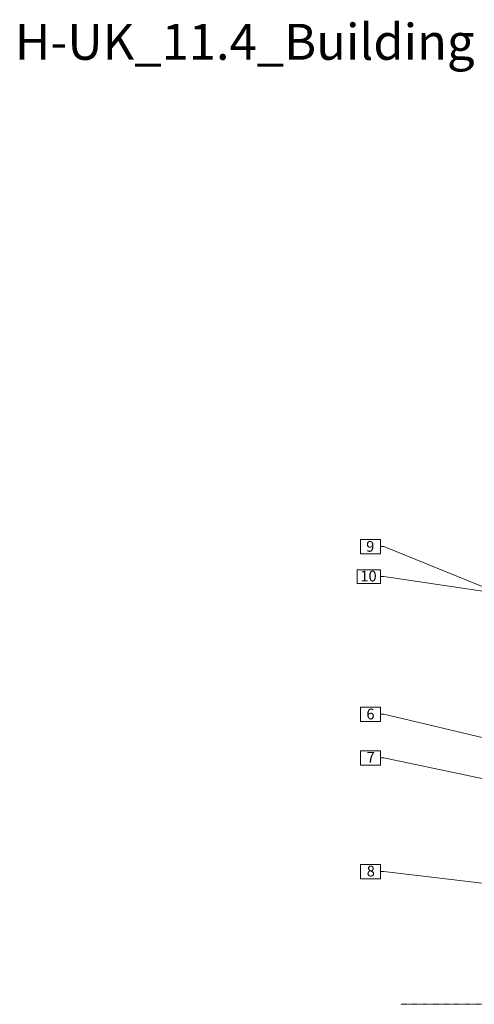
# Model space of a CAD drawing. Units: millimetres. Extents: x 10901 to 12580, y -320 to 1051.
import ezdxf

# ---------------------------------------------------------------- set-up
doc = ezdxf.new("R2010")
doc.units = ezdxf.units.MM
doc.linetypes.add('HIDDEN', pattern=[0.375, 0.25, -0.125])
for name, color, linetype, lineweight in [('Achsen', 7, 'Continuous', 5), ('Nummerierung', 7, 'Continuous', 5), ('Ueberschrift', 7, 'Continuous', 5)]:
    doc.layers.add(name, color=color, linetype=linetype, lineweight=lineweight)
doc.styles.get("Standard").update_dxf_attribs({"font": 'arial.ttf'})

msp = doc.modelspace()

# ---------------------------------------------------------------- linework, layer by layer
at = {"layer": 'Achsen', "linetype": 'HIDDEN', "ltscale": 0.2}
msp.add_line((12112.26272922784, -319.9999999999991), (11432.26272922784, -319.9999999999991), dxfattribs=at)
at = {"layer": 'Nummerierung'}
for p, q in [((11403.9992607691, 327.2386117732303), (11376.42623499675, 327.2386117732303)), ((11376.42623499675, 327.2386117732303), (11376.42623499675, 307.308393572056)), ((11403.9992607691, 307.308393572056), (11403.9992607691, 327.2386117732303)), ((11403.9992607691, 317.2735026726432), (11408.9992607691, 317.2735026726432)), ((11555.24019046908, 258.1996932523152), (11408.9992607691, 317.2735026726432)), ((11376.42623499675, 307.308393572056), (11403.9992607691, 307.308393572056)), ((11403.9992607691, 285.011125283072), (11371.57091431241, 285.011125283072)), ((11371.57091431241, 285.011125283072), (11371.57091431241, 266.0945898500013)), ((11403.9992607691, 266.0945898500013), (11403.9992607691, 285.011125283072)), ((11403.9992607691, 275.5528575665367), (11408.9992607691, 275.5528575665367)), ((11574.96246267347, 251.0332111763919), (11408.9992607691, 275.5528575665367)), ((11371.57091431241, 266.0945898500013), (11403.9992607691, 266.0945898500013)), ((11403.9992607691, 93.78663930523089), (11376.42623499675, 93.78663930523089)), ((11376.42623499675, 93.78663930523089), (11376.42623499675, 73.85642110405661)), ((11403.9992607691, 73.85642110405661), (11403.9992607691, 93.78663930523089)), ((11403.9992607691, 83.82153020464375), (11408.9992607691, 83.82153020464375)), ((11611.74281037414, 35.95181012563899), (11408.9992607691, 83.82153020464375)), ((11376.42623499675, 73.85642110405661), (11403.9992607691, 73.85642110405661)), ((11403.9992607691, 33.12651650349198), (11376.42623499675, 33.12651650349198)), ((11376.42623499675, 33.12651650349198), (11376.42623499675, 13.1962983023177)), ((11403.9992607691, 13.1962983023177), (11403.9992607691, 33.12651650349198)), ((11403.9992607691, 23.16140740290484), (11408.9992607691, 23.16140740290484)), ((11705.04444774507, -39.06198657657751), (11408.9992607691, 23.16140740290484)), ((11376.42623499675, 13.1962983023177), (11403.9992607691, 13.1962983023177)), ((11403.9992607691, -125.2483700144958), (11376.42623499675, -125.2483700144958)), ((11376.42623499675, -125.2483700144958), (11376.42623499675, -145.1785882156701)), ((11403.9992607691, -145.1785882156701), (11403.9992607691, -125.2483700144958)), ((11403.9992607691, -135.2134791150829), (11408.9992607691, -135.2134791150829)), ((11577.00601077425, -155.2431449095939), (11408.9992607691, -135.2134791150829)), ((11376.42623499675, -145.1785882156701), (11403.9992607691, -145.1785882156701))]:
    msp.add_line(p, q, dxfattribs=at)

# ---------------------------------------------------------------- texts
for s, p in [('9', (11384.18569961812, 310.1555676007947)), ('10', (11376.0664692559, 268.7969520547258)), ('6', (11384.5063233764, 76.7349160314152)), ('7', (11384.96508214297, 16.41140740290484)), ('8', (11384.96508214297, -141.9634791150829))]:
    msp.add_text(s, height=15, dxfattribs=at).set_placement(p)
at = {"layer": 'Ueberschrift'}
msp.add_text('H-UK_11.4_Building corner with corner profile (open)', height=50, dxfattribs=at).set_placement((10894.4, 995.2239239444598))

doc.saveas('drawing.dxf')
